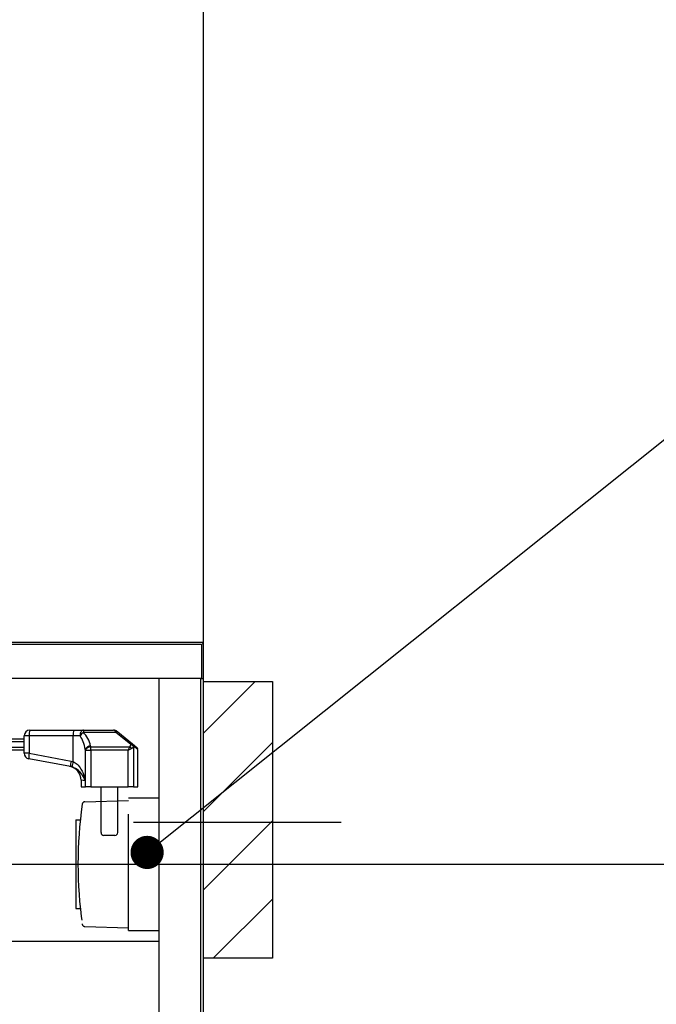
# Model space of a CAD drawing. Units: millimetres. Extents: x 210 to 8110, y 68 to 5608.
# Drawn here: x 5158 to 5388, y 1822 to 2178 of the extents above; entities that cross this region are included whole.
import ezdxf

# ---------------------------------------------------------------- set-up
doc = ezdxf.new("R2010")
doc.units = ezdxf.units.MM
doc.header["$LTSCALE"] = 5
doc.linetypes.add('DASHDOT', pattern=[50.5, 30, -9, 2.5, -9])
doc.linetypes.add('HIDDEN', pattern=[12.6, 8.4, -4.2])
doc.layers.get('0').update_dxf_attribs({"lineweight": 9})
for name, color, linetype, lineweight in [('レイヤ13', 216, 'Continuous', 9), ('レイヤ_3', 214, 'Continuous', 9), ('レイヤ_4', 54, 'Continuous', 9), ('レイヤ_5', 94, 'Continuous', 9), ('レイヤ_6', 14, 'Continuous', 9), ('レイヤ_8', 6, 'Continuous', 9)]:
    doc.layers.add(name, color=color, linetype=linetype, lineweight=lineweight)
doc.styles.get("Standard").update_dxf_attribs({"font": 'txt', "bigfont": 'bigfont'})
doc.styles.add('ＭＳ ゴシック', font='txt')
doc.dimstyles.get("Standard").update_dxf_attribs({"dimtxt": 0.18, "dimasz": 0.18, "dimexe": 0.18, "dimexo": 0.0625, "dimgap": 0.09, "dimtad": 0, "dimtih": 1, "dimtoh": 1, "dimdec": 4, "dimzin": 0, "dimdsep": 46, "dimtxsty": 'Standard', "dimcen": 0.09, "dimadec": 0, "dimazin": 0, "dimtfac": 1, "dimtdec": 4, "dimtofl": 0, "dimtmove": 0, "dimatfit": 3, "dimfxl": 1, "dimtolj": 1, "dimtzin": 0, "dimarcsym": 0})

# ---------------------------------------------------------------- blocks, each defined once
blk = doc.blocks.new('_DOT')
at = {"color": 0}
blk.add_line((-0.5, 0), (-1, 0), dxfattribs=at)
at = {"color": 0, "const_width": 0.5}
blk.add_lwpolyline([(-0.25, 0, 1), (0.25, 0, 1)], format="xyb", close=True, dxfattribs=at)
blk = doc.blocks.new('Dim15')
at = {"layer": 'レイヤ13', "color": 216, "linetype": 'Continuous', "lineweight": 30}
for p, q in [((5274.51, 2892.5), (5342.89, 2892.5)), ((5322.89, 2892.5), (5322.89, 2637.68)), ((5307.9, 2753), (5342.89, 2753))]:
    blk.add_line(p, q, dxfattribs=at)
at = {"layer": 'レイヤ13', "color": 216, "linetype": 'Continuous', "lineweight": 30, "xscale": 12, "yscale": 12, "zscale": 12}
for p, rotation in [((5322.89, 2892.5), 89.99999999999949), ((5322.89, 2753), 269.9999999999998)]:
    blk.add_blockref('_DOT', p, dxfattribs=dict(at, rotation=rotation))
at = {"layer": 'レイヤ13', "color": 216, "linetype": 'Continuous', "lineweight": 9, "insert": (5322.89, 2742.68), "char_height": 70, "width": 850, "attachment_point": 9, "rotation": 90, "style": 'ＭＳ ゴシック'}
blk.add_mtext('140', dxfattribs=at)
blk = doc.blocks.new('Dim19')
at = {"layer": 'レイヤ_4', "color": 54, "linetype": 'Continuous', "lineweight": 30}
for p, q in [((5244.51, 1873), (5438.01, 1873)), ((5418.01, 1103), (5418.01, 1873)), ((5244.51, 1103), (5438.01, 1103))]:
    blk.add_line(p, q, dxfattribs=at)
at = {"layer": 'レイヤ_4', "color": 54, "linetype": 'Continuous', "lineweight": 30, "xscale": 12, "yscale": 12, "zscale": 12}
for p, rotation in [((5418.01, 1873), 89.99999999999991), ((5418.01, 1103), 269.9999999999998)]:
    blk.add_blockref('_DOT', p, dxfattribs=dict(at, rotation=rotation))
at = {"layer": 'レイヤ_4', "color": 54, "linetype": 'Continuous', "lineweight": 9, "insert": (5418.01, 1488), "char_height": 70, "width": 900, "attachment_point": 8, "rotation": 90, "style": 'ＭＳ ゴシック'}
blk.add_mtext('770', dxfattribs=at)
blk = doc.blocks.new('*G42')
at = {"layer": 'レイヤ_4', "color": 54, "linetype": 'HIDDEN', "lineweight": 30}
for p, q in [((5181.76, 1895.52), (5197.51, 1896)), ((5197.51, 1849), (5197.51, 1897)), ((5197.51, 1897), (5208.51, 1897)), ((5178.51, 1889), (5180.1, 1889)), ((5178.51, 1889), (5178.51, 1857)), ((5178.51, 1857), (5180.1, 1857)), ((5181.76, 1850.48), (5197.51, 1850)), ((5197.51, 1849), (5208.51, 1849))]:
    blk.add_line(p, q, dxfattribs=at)
at = {"layer": 'レイヤ_4', "color": 54, "linetype": 'DASHDOT', "lineweight": 30}
blk.add_line((5153.01, 1873), (5245.4, 1873), dxfattribs=at)
at = {"layer": 'レイヤ_4', "color": 54, "linetype": 'HIDDEN', "lineweight": 30}
for centre, radius, start, end in [((5333.21, 1873), 153.94, 171.9308, 188.0692), ((5181.79, 1894.52), 1, 91.7357, 175.0784), ((5181.79, 1851.48), 1, 184.9216, 268.2643)]:
    blk.add_arc(centre, radius, start, end, dxfattribs=at)
blk = doc.blocks.new('*G41')
blk.add_blockref('*G42', (0, 0))
blk = doc.blocks.new('*G40')
blk.add_blockref('*G41', (0, 0))
blk = doc.blocks.new('*G125')
at = {"layer": 'レイヤ_3', "color": 214, "linetype": 'Continuous', "lineweight": 30}
for p, q in [((5161.87, 1921.37), (5177.71, 1921.37)), ((5177.71, 1921.37), (5181.22, 1921.37)), ((5181.22, 1921.37), (5192.16, 1921.37)), ((5181.22, 1921.37), (5181.22, 1920.59)), ((5192.99, 1920.59), (5181.22, 1920.59)), ((5192.99, 1920.59), (5192.79, 1920.92)), ((5198.36, 1916.22), (5192.99, 1920.59)), ((5193.42, 1920.92), (5193.62, 1920.76)), ((5193.62, 1920.76), (5199, 1916.39)), ((5152.4, 1918.2), (5159.87, 1918.2)), ((5159.87, 1917.2), (5152.57, 1917.2)), ((5161.68, 1919.37), (5159.87, 1919.37)), ((5159.87, 1913.03), (5159.87, 1919.37)), ((5177.52, 1919.37), (5161.68, 1919.37)), ((5161.68, 1919.37), (5161.68, 1913.03)), ((5177.52, 1910.01), (5177.52, 1919.37)), ((5180.03, 1919.37), (5177.52, 1919.37)), ((5159.87, 1914.2), (5152.4, 1914.2)), ((5152.57, 1915.2), (5159.87, 1915.2)), ((5181.88, 1914.44), (5181.88, 1903.05)), ((5181.93, 1914.19), (5183.86, 1914.19)), ((5181.93, 1900.87), (5181.93, 1914.19)), ((5183.86, 1915.41), (5197.98, 1915.41)), ((5183.86, 1914.19), (5183.86, 1915.41)), ((5197.37, 1914.19), (5183.86, 1914.19)), ((5183.86, 1914.19), (5183.86, 1900.87)), ((5197.37, 1914.19), (5197.98, 1915.41)), ((5197.37, 1914.19), (5198.59, 1914.8)), ((5197.37, 1900.87), (5197.37, 1914.19)), ((5199, 1916.39), (5200.5, 1915.17)), ((5199.3, 1915.48), (5199.3, 1900.87)), ((5200.87, 1914.39), (5199.33, 1915.62)), ((5200.87, 1900.87), (5200.87, 1914.39)), ((5161.68, 1913.03), (5159.87, 1913.03)), ((5176.62, 1908.22), (5161.5, 1911.06)), ((5161.68, 1913.03), (5176.8, 1910.18)), ((5176.8, 1910.18), (5177.52, 1910.01)), ((5177.14, 1908.09), (5176.62, 1908.22)), ((5181.88, 1903.05), (5180.37, 1903.36)), ((5180.37, 1903.36), (5180.37, 1900.87)), ((5180.37, 1900.87), (5181.93, 1900.87)), ((5183.86, 1900.87), (5181.93, 1900.87)), ((5183.86, 1900.87), (5197.37, 1900.87)), ((5187.62, 1884.37), (5187.62, 1900.87)), ((5193.62, 1884.37), (5193.62, 1900.87)), ((5199.3, 1900.87), (5197.37, 1900.87)), ((5199.3, 1900.87), (5200.87, 1900.87)), ((5192.62, 1883.37), (5188.62, 1883.37))]:
    blk.add_line(p, q, dxfattribs=at)
for points in [[(5181.22, 1921.37), (5180.99, 1921.33), (5180.76, 1921.22), (5180.56, 1921.03), (5180.38, 1920.78), (5180.23, 1920.48), (5180.12, 1920.14), (5180.05, 1919.76), (5180.03, 1919.37)], [(5193.62, 1920.76), (5193.57, 1920.79), (5193.51, 1920.8), (5193.44, 1920.8), (5193.36, 1920.79), (5193.27, 1920.76), (5193.18, 1920.72), (5193.09, 1920.66), (5192.99, 1920.59)], [(5199, 1916.39), (5198.94, 1916.42), (5198.88, 1916.44), (5198.81, 1916.44), (5198.73, 1916.42), (5198.65, 1916.39), (5198.56, 1916.35), (5198.46, 1916.29), (5198.36, 1916.22)]]:
    blk.add_lwpolyline(points, dxfattribs=at)
for centre, radius, start, end in [((5161.87, 1919.37), 2, 90, 180), ((5167.16, 1919.87), 5.5, 164.12, 185.1718), ((5183, 1919.87), 5.5, 164.12, 185.1718), ((5183.47, 1917.2), 4.06, 123.5815, 147.7902), ((5192.16, 1919.37), 2, 50.9061, 90), ((5193.1, 1920.43), 0.589, 57.6218, 122.3782), ((5183.91, 1913.36), 2.31, 92.6319, 151.9354), ((5183.98, 1913.09), 2.32, 92.8516, 151.7848), ((5196.91, 1913.72), 2, 32.5572, 57.4428), ((5198.28, 1914.94), 1.16, 28.2152, 87.1484), ((5198.31, 1915.07), 1.16, 28.1388, 87.2601), ((5198.41, 1915.68), 0.926, 356.1265, 50.4245), ((5199.87, 1914.39), 1, 7.3137, 50.9061), ((5161.87, 1913.03), 2, 180, 259.3378), ((5166.94, 1911.55), 5.46, 164.2824, 185.1023), ((5182.06, 1908.7), 5.46, 164.2824, 185.1023), ((5182.82, 1907.95), 5.68, 158.7971, 178.6098), ((5175.37, 1903.36), 5, 359.4778, 79.3378), ((5188.62, 1884.37), 1, 180, 270), ((5192.62, 1884.37), 1, 270, 0)]:
    blk.add_arc(centre, radius, start, end, dxfattribs=at)
for centre, major_axis, ratio, start_param, end_param in [((5177.05, 1913.28), (0, -9.1), 0.769231, 1.835854, 2.503972), ((5192.16, 1919.37), (0, -2), 0.5, 2.459276, 3.141593), ((5177.05, 1912.06), (0, -9.1), 0.549451, 1.835854, 2.503972), ((5223.62, 1928.49), (0, -53.62), 0.806527, -7.588924, -7.584049), ((5223.62, 1929.71), (0, -53.63), 0.769231, -7.588924, -7.584049), ((5197.37, 1916.44), (0, -1.3), 0.769231, 0.655696, 1.300864), ((5157.62, 1930.74), (0, -54.92), 0.769231, 1.300864, 1.303343), ((5197.37, 1915.83), (2, 0), 0.65, -0.915101, -0.269933), ((5157.62, 1930.13), (0, -54.92), 0.787437, 1.300864, 1.303343)]:
    blk.add_ellipse(centre, major_axis=major_axis, ratio=ratio, start_param=start_param, end_param=end_param, dxfattribs=at)
for points, knots in [([(5177.52, 1910.01), (5178.03, 1909.72), (5179.22, 1909.04), (5180.67, 1907.03), (5181.5, 1904.94), (5181.81, 1903.47), (5181.88, 1903.05), (5181.88, 1903.05)], [0, 0, 0, 0, 0.187786, 0.442994, 0.840511, 0.998202, 1, 1, 1, 1]), ([(5181.88, 1903.05), (5181.88, 1903.05), (5181.77, 1903.36), (5181.35, 1904.42), (5180.42, 1905.94), (5179.14, 1907.09), (5178.11, 1907.73), (5177.59, 1907.92), (5177.14, 1908.09)], [0, 0, 0, 0, 0.0017526, 0.16136, 0.5608963, 0.8141117, 0.8407954, 1, 1, 1, 1])]:
    blk.add_open_spline(points, degree=3, knots=knots, dxfattribs=at)

msp = doc.modelspace()

# ---------------------------------------------------------------- hatches: boundary and pattern name
at = {"layer": 'レイヤ_8', "linetype": 'Continuous', "lineweight": 9}
h = msp.add_hatch(dxfattribs=at)
h.set_pattern_fill('', scale=0.05, style=0, pattern_type=2)
h.set_pattern_definition([(45, (4067.965, -2e-13), (-14.14214, 14.14214), [])])
h.paths.add_polyline_path([(5249.505, 1939), (5249.505, 1839), (5224.505, 1839), (5224.505, 1939)], flags=0)

# ---------------------------------------------------------------- linework, layer by layer
at = {"layer": 'レイヤ13', "color": 216, "linetype": 'Continuous', "lineweight": 30}
msp.add_line((5224.505, 3353), (5224.505, 1953), dxfattribs=at)
at = {"layer": 'レイヤ_4', "color": 54, "linetype": 'Continuous', "lineweight": 30}
msp.add_lwpolyline([(5204.248, 1877.228), (5427.157, 2055.132), (5987.157, 2055.132)], dxfattribs=at)
at = {"layer": 'レイヤ_5', "color": 94, "linetype": 'Continuous', "lineweight": 30}
for p, q in [((5224.505, 1953), (5224.505, 1103)), ((5223.905, 1940), (4734.505, 1940)), ((5208.505, 1940), (5208.505, 1468.5)), ((5223.505, 1940), (5223.505, 1468.5)), ((5208.505, 1845), (4748.505, 1845))]:
    msp.add_line(p, q, dxfattribs=at)
at = {"layer": 'レイヤ_6', "color": 14, "linetype": 'Continuous', "lineweight": 30}
for p, q in [((5224.005, 1953), (4725.005, 1953)), ((5224.505, 1953), (4774.505, 1953)), ((5224.505, 1952.5), (5224.505, 1940)), ((4725.105, 1952.4), (5223.905, 1952.4)), ((5223.905, 1952.4), (5223.905, 1940)), ((5223.905, 1940), (5224.505, 1940))]:
    msp.add_line(p, q, dxfattribs=at)
msp.add_arc((5224.005, 1952.5), 0.5, 0, 90, dxfattribs=at)
at = {"layer": 'レイヤ_8', "color": 6, "linetype": 'Continuous', "lineweight": 30}
for p, q in [((5224.505, 1939), (5249.505, 1939)), ((5249.505, 1939), (5249.505, 1839)), ((5249.505, 1839), (5224.505, 1839))]:
    msp.add_line(p, q, dxfattribs=at)
at = {"layer": 'レイヤ_8', "color": 6, "linetype": 'DASHDOT', "lineweight": 30}
msp.add_line((5274.393, 1888), (5199.29, 1888), dxfattribs=at)

# ---------------------------------------------------------------- block references
for name in ['*G125', '*G40']:
    msp.add_blockref(name, (0, 0))
at = {"layer": 'レイヤ_4', "color": 54, "linetype": 'Continuous', "lineweight": 30, "xscale": 12, "yscale": 12, "zscale": 12, "rotation": 218.5933672798375}
msp.add_blockref('_DOT', (5204.248, 1877.228), dxfattribs=at)

# ---------------------------------------------------------------- dimensions: what is measured, and where the dimension line sits
at = {"layer": 'レイヤ13', "color": 216, "linetype": 'Continuous', "lineweight": 30}
dim = msp.add_linear_dim(base=(5322.888, 2753), p1=(5254.505, 2892.5), p2=(5287.898, 2753), angle=270, dimstyle='Standard', override={"dimscale": 1, "dimtxt": 70, "dimasz": 12, "dimexe": 20, "dimexo": 20, "dimgap": 0, "dimtad": 1, "dimtih": 0, "dimtoh": 0, "dimdec": 2, "dimzin": 8, "dimtxsty": 'ＭＳ ゴシック', "dimblk1": 'DOT', "dimblk2": 'DOT', "dimsah": 1, "dimse1": 0, "dimse2": 0, "dimtix": 0, "dimtofl": 1, "dimtmove": 1, "dimatfit": 2, "dimtzin": 8}, dxfattribs=at)
dim.commit()
dim.dimension.update_dxf_attribs({"geometry": 'Dim15', "text_midpoint": (5322.888, 2690.184), "dimtype": 160, "text_rotation": 90})
at = {"layer": 'レイヤ_4', "color": 54, "linetype": 'Continuous', "lineweight": 30}
dim = msp.add_linear_dim(base=(5418.014, 1873), p1=(5224.505, 1103), p2=(5224.505, 1873), angle=90, dimstyle='Standard', override={"dimscale": 1, "dimtxt": 70, "dimasz": 12, "dimexe": 20, "dimexo": 20, "dimgap": 0, "dimtad": 1, "dimtih": 0, "dimtoh": 0, "dimdec": 2, "dimzin": 8, "dimtxsty": 'ＭＳ ゴシック', "dimblk1": 'DOT', "dimblk2": 'DOT', "dimsah": 1, "dimse1": 0, "dimse2": 0, "dimtix": 0, "dimtofl": 1, "dimtmove": 1, "dimatfit": 2, "dimtzin": 8}, dxfattribs=at)
dim.commit()
dim.dimension.update_dxf_attribs({"geometry": 'Dim19', "text_midpoint": (5418.014, 1488), "dimtype": 160})

doc.saveas('drawing.dxf')
